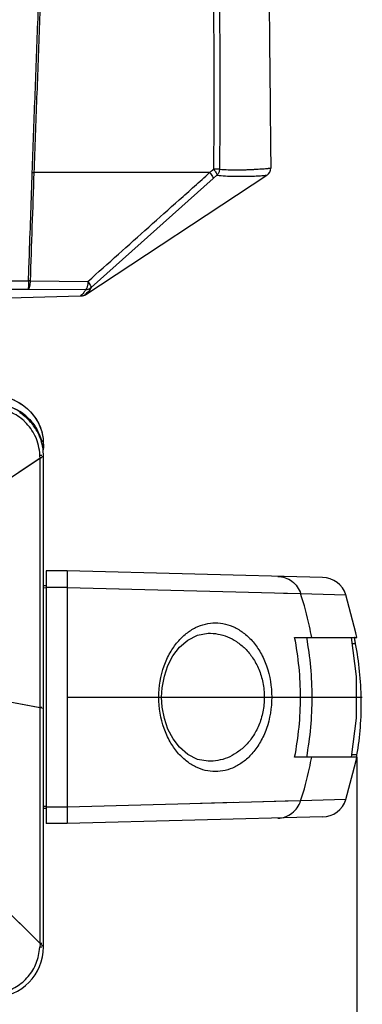
# Model space of a CAD drawing. Units: millimetres. Extents: x 25833 to 29066, y 2670 to 4801.
# Drawn here: x 26679 to 26719, y 3728 to 3845 of the extents above; entities that cross this region are included whole.
import ezdxf

# ---------------------------------------------------------------- set-up
doc = ezdxf.new("R2010")
doc.units = ezdxf.units.MM
for name, color, linetype in [('02___PRT_ALL_AXES', 7, 'Continuous'), ('03___PRT_ALL_CURVES', 7, 'Continuous'), ('LAY0001', 7, 'Continuous')]:
    doc.layers.add(name, color=color, linetype=linetype)
doc.layers.add('粗实线', color=3, linetype='Continuous', lineweight=30)
doc.dimstyles.new('ISO-25', dxfattribs={"dimtxt": 20, "dimasz": 8, "dimexe": 0.5, "dimexo": 0, "dimgap": 3, "dimtad": 1, "dimdec": 0, "dimdsep": 46, "dimtxsty": 'Standard', "dimcen": 2.5, "dimadec": 0, "dimazin": 0, "dimtfac": 1, "dimtdec": 1, "dimtmove": 0, "dimatfit": 3, "dimfxl": 1, "dimarcsym": 0})

# ---------------------------------------------------------------- blocks, each defined once
blk = doc.blocks.new('*D8219')
at = {"layer": 'Defpoints', "color": 0}
for p in [(26319.54, 3757.47), (26718.83, 3757.47), (26718.83, 3669.05)]:
    blk.add_point(p, dxfattribs=at)
at = {"layer": '粗实线', "color": 0, "lineweight": -2}
for p, q in [((26319.54, 3757.47), (26319.54, 3668.55)), ((26718.83, 3757.47), (26718.83, 3668.55)), ((26327.54, 3669.05), (26710.83, 3669.05))]:
    blk.add_line(p, q, dxfattribs=at)
at = {"layer": '粗实线', "color": 0}
for points in [[(26327.54, 3670.39), (26327.54, 3667.72), (26319.54, 3669.05)], [(26710.83, 3667.72), (26710.83, 3670.39), (26718.83, 3669.05)]]:
    blk.add_solid(points, dxfattribs=at)
at = {"layer": '粗实线', "color": 0, "insert": (26519.19, 3698.72), "char_height": 20, "attachment_point": 2, "line_spacing_factor": 0.9}
blk.add_mtext('399MM', dxfattribs=at)

msp = doc.modelspace()

# ---------------------------------------------------------------- linework, layer by layer
at = {"color": 0, "linetype": 'Continuous'}
for p, q in [((26680.36, 3826.83), (26680.59, 3826.82)), ((26701.39, 3826.82), (26680.59, 3826.82)), ((26686.71, 3812.35), (26708.19, 3826.52)), ((26701.8, 3826.11), (26702.25, 3826.51)), ((26687.34, 3813.19), (26701.8, 3826.11)), ((26680.15, 3813.97), (26679.91, 3813.98)), ((26680.15, 3813.97), (26686.96, 3813.91)), ((26664.24, 3813.01), (26679.86, 3812.99)), ((26679.86, 3812.99), (26686.67, 3812.94)), ((26686.65, 3812.36), (26686.71, 3812.35)), ((26662.69, 3811.57), (26686.07, 3812.18)), ((26686.13, 3812.24), (26686.07, 3812.18)), ((26686.13, 3812.24), (26686.07, 3812.18)), ((26686.18, 3812.18), (26686.09, 3812.18)), ((26681.69, 3794.58), (26681.69, 3794.14)), ((26684.49, 3779.57), (26681.99, 3779.57)), ((26681.99, 3779.57), (26681.99, 3749.57)), ((26714.78, 3778.77), (26684.49, 3779.57)), ((26684.49, 3779.57), (26684.49, 3751.53)), ((26681.99, 3777.79), (26681.69, 3777.78)), ((26681.99, 3777.54), (26681.69, 3777.53)), ((26684.49, 3777.61), (26681.99, 3777.61)), ((26684.49, 3777.61), (26712.18, 3776.86)), ((26684.49, 3777.61), (26693.71, 3777.36)), ((26710.13, 3776.91), (26712.18, 3776.86)), ((26712.18, 3776.86), (26717.55, 3776.71)), ((26701.21, 3772.16), (26701.21, 3772.16)), ((26711.47, 3771.67), (26718.83, 3771.67)), ((26718.66, 3770.92), (26718.32, 3770.92)), ((26718.83, 3757.47), (26711.47, 3757.47)), ((26718.82, 3757.72), (26718.26, 3757.72)), ((26701.21, 3756.97), (26701.21, 3756.97)), ((26681.99, 3751.6), (26681.69, 3751.6)), ((26684.49, 3751.53), (26681.99, 3751.53)), ((26712.18, 3752.28), (26684.49, 3751.53)), ((26684.49, 3751.53), (26684.49, 3749.57)), ((26704.26, 3752.06), (26700.29, 3751.96)), ((26717.55, 3752.43), (26712.18, 3752.28)), ((26681.99, 3751.35), (26681.69, 3751.35)), ((26714.78, 3750.36), (26684.49, 3749.57)), ((26684.49, 3749.57), (26681.99, 3749.57))]:
    msp.add_line(p, q, dxfattribs=at)
for points in [[(26686.65, 3812.36), (26686.68, 3812.36), (26686.7, 3812.35), (26686.71, 3812.35)], [(26718.83, 3771.67), (26718.73, 3772.2), (26717.55, 3776.71)], [(26695.7, 3764.57), (26695.77, 3765.7), (26696.02, 3767.07), (26696.44, 3768.33), (26697.04, 3769.48), (26697.82, 3770.5), (26698.79, 3771.35), (26699.96, 3771.94), (26701.21, 3772.16)], [(26718.22, 3757.47), (26718.8, 3762.07), (26718.81, 3767.04), (26718.22, 3771.67)], [(26701.21, 3756.97), (26699.96, 3757.19), (26698.8, 3757.78), (26697.83, 3758.63), (26697.05, 3759.64), (26696.45, 3760.79), (26696.02, 3762.05), (26695.77, 3763.41), (26695.7, 3764.57)], [(26717.55, 3752.43), (26718.73, 3756.91), (26718.83, 3757.47)], [(26712.18, 3752.28), (26710.36, 3752.23), (26707.71, 3752.16)]]:
    msp.add_lwpolyline(points, dxfattribs=at)
for centre, radius, start, end in [((26707.64, 3827.35), 1, 303.4024, 0.5878), ((26686.07, 3813.18), 1, 271.4986, 305.3512), ((26686.16, 3813.18), 1, 271.5, 303.4024), ((26675.68, 3793.39), 6, 57.6638, 64.1361), ((26675.67, 3793.38), 6.02, 49.4036, 57.648), ((26675.68, 3793.39), 6.01, 45.1971, 49.4042), ((26675.7, 3793.41), 5.98, 43.2424, 45.1955), ((26675.67, 3793.39), 6.02, 34.7533, 43.2294), ((26675.68, 3793.39), 6.01, 28.8389, 34.7556), ((26675.68, 3793.39), 6.01, 22.3485, 28.8278), ((26675.68, 3793.39), 6.01, 19.1026, 22.3489), ((26675.7, 3793.4), 5.99, 14.4085, 19.1035), ((26714.7, 3775.78), 3, 18.1086, 88.5), ((26714.7, 3753.36), 3, 271.5, 341.8914)]:
    msp.add_arc(centre, radius, start, end, dxfattribs=at)
for points, knots in [([(26700.26, 3969.45), (26700.41, 3963.53), (26700.7, 3951.68), (26701.06, 3933.9), (26701.34, 3916.12), (26701.53, 3898.34), (26701.64, 3880.56), (26701.74, 3862.78), (26701.88, 3845.01), (26701.89, 3833.15), (26701.85, 3827.23)], [0, 0, 0, 0, 0.125, 0.250001, 0.375001, 0.500001, 0.625002, 0.750002, 0.875003, 1, 1, 1, 1]), ([(26700.86, 3969.47), (26701.02, 3963.54), (26701.31, 3951.69), (26701.7, 3933.91), (26702.01, 3916.14), (26702.21, 3898.35), (26702.33, 3880.57), (26702.45, 3862.79), (26702.59, 3845.01), (26702.61, 3833.15), (26702.56, 3827.23)], [0, 0, 0, 0, 0.125, 0.250001, 0.375001, 0.500001, 0.625002, 0.750002, 0.875003, 1, 1, 1, 1]), ([(26680.36, 3826.83), (26680.47, 3829.78), (26680.68, 3835.69), (26681.02, 3844.55), (26681.36, 3853.41), (26681.79, 3865.22), (26682.33, 3879.99), (26683.14, 3903.62), (26683.96, 3933.16), (26684.27, 3956.8), (26684.32, 3968.63)], [0, 0, 0, 0, 0.0625, 0.125001, 0.187501, 0.250002, 0.375002, 0.500003, 0.750002, 1, 1, 1, 1]), ([(26680.59, 3826.82), (26680.7, 3829.77), (26680.92, 3835.68), (26681.25, 3844.54), (26681.6, 3853.4), (26682.04, 3865.21), (26682.59, 3879.98), (26683.42, 3903.61), (26684.28, 3933.16), (26684.62, 3956.8), (26684.67, 3968.63)], [0, 0, 0, 0, 0.0625, 0.125001, 0.187501, 0.250002, 0.375002, 0.500003, 0.750002, 1, 1, 1, 1]), ([(26708.44, 3847.03), (26708.46, 3845.3), (26708.53, 3838.74), (26708.59, 3832.18), (26708.64, 3827.36)], [0, 0, 0, 0, 0.264483, 1, 1, 1, 1]), ([(26679.91, 3813.98), (26679.95, 3815.07), (26680.1, 3819.36), (26680.25, 3823.64), (26680.36, 3826.83)], [0, 0, 0, 0, 0.25541, 1, 1, 1, 1]), ([(26686.96, 3813.91), (26689.36, 3816.06), (26692.97, 3819.29), (26697.18, 3823.05), (26699.29, 3824.93), (26700.49, 3826.01), (26701.09, 3826.55), (26701.39, 3826.82)], [0, 0, 0, 0, 0.499982, 0.749987, 0.87499, 0.937492, 1, 1, 1, 1]), ([(26701.39, 3826.82), (26701.43, 3826.85), (26701.51, 3826.92), (26701.66, 3827.06), (26701.77, 3827.16), (26701.85, 3827.23)], [0, 0, 0, 0, 0.250141, 0.500086, 1, 1, 1, 1]), ([(26701.39, 3826.82), (26701.45, 3826.74), (26701.57, 3826.6), (26701.7, 3826.4), (26701.78, 3826.25), (26701.8, 3826.16), (26701.8, 3826.12), (26701.8, 3826.11)], [0, 0, 0, 0, 0.352802, 0.652416, 0.871737, 0.946998, 1, 1, 1, 1]), ([(26702.56, 3827.23), (26702.48, 3827.22), (26702.24, 3827.23), (26702, 3827.22), (26701.85, 3827.23)], [0, 0, 0, 0, 0.339894, 1, 1, 1, 1]), ([(26701.85, 3827.23), (26701.91, 3827.15), (26702.02, 3827.01), (26702.15, 3826.81), (26702.23, 3826.66), (26702.26, 3826.56), (26702.26, 3826.53), (26702.25, 3826.51)], [0, 0, 0, 0, 0.351899, 0.651099, 0.870745, 0.946445, 1, 1, 1, 1]), ([(26702.56, 3827.23), (26702.56, 3827.09), (26702.5, 3826.83), (26702.35, 3826.61), (26702.25, 3826.51)], [0, 0, 0, 0, 0.500866, 1, 1, 1, 1]), ([(26702.25, 3826.51), (26702.59, 3826.47), (26703.26, 3826.42), (26704.24, 3826.38), (26705.19, 3826.38), (26705.95, 3826.39), (26706.51, 3826.41), (26706.9, 3826.42), (26707.25, 3826.44), (26707.56, 3826.46), (26707.78, 3826.48), (26707.93, 3826.49), (26708.02, 3826.5), (26708.09, 3826.51), (26708.14, 3826.51), (26708.18, 3826.51), (26708.19, 3826.52), (26708.19, 3826.52)], [0, 0, 0, 0, 0.170516, 0.337658, 0.497954, 0.648197, 0.718149, 0.783462, 0.842933, 0.895172, 0.938638, 0.956572, 0.971694, 0.983797, 0.992678, 0.99814, 1, 1, 1, 1]), ([(26702.56, 3827.23), (26702.91, 3827.2), (26703.59, 3827.16), (26704.61, 3827.14), (26705.43, 3827.16), (26706.06, 3827.18), (26706.5, 3827.2), (26706.93, 3827.22), (26707.32, 3827.25), (26707.68, 3827.27), (26707.95, 3827.29), (26708.14, 3827.31), (26708.27, 3827.32), (26708.38, 3827.33), (26708.47, 3827.34), (26708.53, 3827.35), (26708.57, 3827.35), (26708.6, 3827.36), (26708.62, 3827.36), (26708.63, 3827.36), (26708.64, 3827.36), (26708.64, 3827.36), (26708.64, 3827.36)], [0, 0, 0, 0, 0.171026, 0.338548, 0.499, 0.575608, 0.649186, 0.719043, 0.784228, 0.84355, 0.895627, 0.918476, 0.938932, 0.956791, 0.971845, 0.983889, 0.988719, 0.992722, 0.995875, 0.998153, 0.999535, 1, 1, 1, 1]), ([(26679.91, 3813.98), (26679.9, 3813.86), (26679.91, 3813.67), (26679.9, 3813.44), (26679.9, 3813.3), (26679.89, 3813.17), (26679.88, 3813.08), (26679.88, 3813.03), (26679.87, 3812.99), (26679.86, 3812.99)], [0, 0, 0, 0, 0.3753, 0.546056, 0.695915, 0.819926, 0.91334, 0.973222, 1, 1, 1, 1]), ([(26679.86, 3812.99), (26679.91, 3812.99), (26679.97, 3813.06), (26680.02, 3813.17), (26680.08, 3813.35), (26680.13, 3813.62), (26680.15, 3813.85), (26680.15, 3813.97)], [0, 0, 0, 0, 0.125687, 0.223424, 0.345234, 0.649133, 1, 1, 1, 1]), ([(26686.96, 3813.91), (26686.95, 3813.79), (26686.94, 3813.61), (26686.91, 3813.38), (26686.87, 3813.23), (26686.83, 3813.11), (26686.79, 3813.02), (26686.74, 3812.96), (26686.69, 3812.94), (26686.67, 3812.94)], [0, 0, 0, 0, 0.349995, 0.50998, 0.652471, 0.773683, 0.870226, 0.942733, 1, 1, 1, 1]), ([(26687.34, 3813.19), (26687.36, 3813.21), (26687.35, 3813.28), (26687.32, 3813.36), (26687.26, 3813.49), (26687.14, 3813.68), (26687.02, 3813.83), (26686.96, 3813.91)], [0, 0, 0, 0, 0.106503, 0.198539, 0.317341, 0.625799, 1, 1, 1, 1]), ([(26686.67, 3812.94), (26686.62, 3812.81), (26686.46, 3812.56), (26686.25, 3812.34), (26686.13, 3812.24)], [0, 0, 0, 0, 0.456376, 1, 1, 1, 1]), ([(26687.34, 3813.19), (26687.31, 3813.12), (26687.12, 3812.8), (26686.86, 3812.55), (26686.65, 3812.36)], [0, 0, 0, 0, 0.225651, 1, 1, 1, 1]), ([(26686.67, 3812.94), (26686.79, 3812.94), (26687.04, 3812.98), (26687.25, 3813.11), (26687.34, 3813.19)], [0, 0, 0, 0, 0.500035, 1, 1, 1, 1]), ([(26676.05, 3799.39), (26676.77, 3799.34), (26678.2, 3798.99), (26679.41, 3798.16), (26679.92, 3797.65)], [0, 0, 0, 0, 0.500015, 1, 1, 1, 1]), ([(26680.06, 3797.51), (26680.4, 3797.14), (26681, 3796.32), (26681.37, 3795.37), (26681.5, 3794.89)], [0, 0, 0, 0, 0.499982, 1, 1, 1, 1]), ([(26709.47, 3778.91), (26709.77, 3778.91), (26710.37, 3778.79), (26711.17, 3778.36), (26711.81, 3777.7), (26712.09, 3777.15), (26712.18, 3776.86)], [0, 0, 0, 0, 0.248412, 0.497626, 0.748147, 1, 1, 1, 1]), ([(26713.49, 3771.67), (26713.41, 3772.11), (26713.07, 3773.86), (26712.6, 3775.59), (26712.18, 3776.86)], [0, 0, 0, 0, 0.250174, 1, 1, 1, 1]), ([(26695.37, 3764.57), (26695.37, 3765.83), (26695.67, 3767.68), (26696.64, 3769.83), (26697.54, 3771.13), (26698.56, 3772.14), (26699.68, 3772.86), (26700.86, 3773.3), (26702.07, 3773.44), (26703.28, 3773.3), (26704.45, 3772.86), (26705.57, 3772.14), (26706.6, 3771.13), (26707.49, 3769.83), (26708.45, 3767.68), (26708.75, 3765.82), (26708.75, 3764.57)], [0, 0, 0, 0, 0.154667, 0.224953, 0.289027, 0.347369, 0.401057, 0.451491, 0.500245, 0.548983, 0.599373, 0.653003, 0.711282, 0.775297, 0.845518, 1, 1, 1, 1]), ([(26701.21, 3772.16), (26701.6, 3772.17), (26702.38, 3772.11), (26703.52, 3771.77), (26704.62, 3771.19), (26705.65, 3770.35), (26706.55, 3769.24), (26707.28, 3767.87), (26707.76, 3766.29), (26707.87, 3765.15), (26707.87, 3764.57)], [0, 0, 0, 0, 0.102756, 0.207592, 0.316998, 0.433497, 0.559468, 0.696608, 0.844686, 1, 1, 1, 1]), ([(26718.55, 3771.67), (26718.55, 3771.67), (26718.54, 3771.66), (26718.54, 3771.65), (26718.54, 3771.64), (26718.55, 3771.61), (26718.55, 3771.56), (26718.56, 3771.52), (26718.56, 3771.5)], [0, 0, 0, 0, 0.019622, 0.069157, 0.150515, 0.263389, 0.578985, 1, 1, 1, 1]), ([(26718.56, 3771.5), (26718.57, 3771.45), (26718.6, 3771.26), (26718.63, 3771.07), (26718.66, 3770.92)], [0, 0, 0, 0, 0.226204, 1, 1, 1, 1]), ([(26718.66, 3770.92), (26719.07, 3768.75), (26719.53, 3764.33), (26719.19, 3759.9), (26718.82, 3757.72)], [0, 0, 0, 0, 0.500139, 1, 1, 1, 1]), ([(26708.75, 3764.57), (26708.75, 3763.31), (26708.45, 3761.45), (26707.48, 3759.3), (26706.59, 3758), (26705.56, 3756.99), (26704.44, 3756.27), (26703.27, 3755.84), (26702.06, 3755.7), (26700.85, 3755.84), (26699.68, 3756.28), (26698.56, 3757), (26697.53, 3758.01), (26696.64, 3759.31), (26695.67, 3761.46), (26695.37, 3763.31), (26695.37, 3764.57)], [0, 0, 0, 0, 0.154705, 0.225007, 0.28907, 0.347374, 0.40102, 0.451422, 0.500164, 0.548913, 0.599335, 0.653006, 0.711319, 0.775345, 0.84555, 1, 1, 1, 1]), ([(26707.87, 3764.57), (26707.87, 3763.99), (26707.76, 3762.85), (26707.28, 3761.26), (26706.55, 3759.89), (26705.65, 3758.79), (26704.62, 3757.94), (26703.52, 3757.36), (26702.38, 3757.03), (26701.6, 3756.96), (26701.21, 3756.97)], [0, 0, 0, 0, 0.15541, 0.303569, 0.440757, 0.56673, 0.6832, 0.792561, 0.897338, 1, 1, 1, 1]), ([(26712.18, 3752.28), (26712.6, 3753.55), (26713.07, 3755.28), (26713.41, 3757.03), (26713.49, 3757.47)], [0, 0, 0, 0, 0.749826, 1, 1, 1, 1]), ([(26718.82, 3757.72), (26718.82, 3757.68), (26718.81, 3757.63), (26718.8, 3757.57), (26718.79, 3757.54), (26718.79, 3757.51), (26718.78, 3757.49), (26718.78, 3757.48), (26718.78, 3757.47), (26718.78, 3757.47)], [0, 0, 0, 0, 0.412874, 0.585822, 0.731511, 0.847566, 0.93179, 0.982792, 1, 1, 1, 1]), ([(26709.47, 3750.22), (26709.77, 3750.23), (26710.37, 3750.34), (26711.17, 3750.77), (26711.81, 3751.44), (26712.09, 3751.99), (26712.18, 3752.28)], [0, 0, 0, 0, 0.248412, 0.497626, 0.748147, 1, 1, 1, 1])]:
    msp.add_open_spline(points, degree=3, knots=knots, dxfattribs=at)
for points in [[(26680.15, 3813.97), (26680.29, 3818.25), (26680.44, 3822.54), (26680.59, 3826.82)], [(26664.24, 3814), (26669.46, 3814), (26674.69, 3813.99), (26679.91, 3813.98)], [(26711.47, 3757.47), (26711.93, 3759.8), (26712.4, 3764.57), (26711.93, 3769.33), (26711.47, 3771.67)], [(26712.9, 3757.47), (26713.33, 3759.8), (26713.76, 3764.57), (26713.33, 3769.33), (26712.9, 3771.67)]]:
    msp.add_open_spline(points, degree=3, dxfattribs=at)
at = {"layer": '02___PRT_ALL_AXES', "color": 0, "linetype": 'Continuous'}
for p, q in [((26674.92, 3788.72), (26681.28, 3792.96)), ((26681.27, 3793.22), (26681.27, 3793.27)), ((26681.27, 3793.17), (26681.27, 3793.22)), ((26681.28, 3792.96), (26681.27, 3793.17)), ((26681.5, 3792.96), (26681.28, 3792.96)), ((26681.28, 3735.34), (26681.28, 3792.96)), ((26674.92, 3764.53), (26681.28, 3763.36)), ((26681.5, 3763.36), (26681.28, 3763.36)), ((26674.92, 3741.64), (26681.28, 3735.34)), ((26681.5, 3735.34), (26681.28, 3735.34))]:
    msp.add_line(p, q, dxfattribs=at)
for centre, radius, start, end in [((26675.41, 3793.04), 5.86, 45.898, 47.3034), ((26675.45, 3793.07), 5.82, 24.6862, 25.2766), ((26675.38, 3793.04), 5.89, 13.8594, 24.6606), ((26675.22, 3793), 6.05, 3.1246, 13.8192), ((26675.17, 3793), 6.11, 2.543, 3.143), ((26731.51, 3731.74), 50.35, 176.0724, 176.4069), ((26724.54, 3732.22), 43.37, 175.8659, 176.0681), ((26675.07, 3735.28), 6.19, 347.1908, 356.4373)]:
    msp.add_arc(centre, radius, start, end, dxfattribs=at)
for points, knots in [([(26679.39, 3797.35), (26678.93, 3797.78), (26677.86, 3798.48), (26676.63, 3798.81), (26676.01, 3798.89)], [0, 0, 0, 0, 0.499945, 1, 1, 1, 1]), ([(26681.49, 3793.26), (26681.48, 3793.26), (26681.4, 3793.26), (26681.33, 3793.27), (26681.27, 3793.27)], [0, 0, 0, 0, 0.220407, 1, 1, 1, 1]), ([(26681.49, 3734.91), (26681.47, 3734.91), (26681.39, 3734.9), (26681.31, 3734.9), (26681.25, 3734.9)], [0, 0, 0, 0, 0.22083, 1, 1, 1, 1]), ([(26675.84, 3729.4), (26676.46, 3729.44), (26677.69, 3729.72), (26679.29, 3730.7), (26680.51, 3732.14), (26680.97, 3733.31), (26681.11, 3733.91)], [0, 0, 0, 0, 0.250199, 0.500233, 0.750148, 1, 1, 1, 1])]:
    msp.add_open_spline(points, degree=3, knots=knots, dxfattribs=at)
msp.add_open_spline([(26680.71, 3795.55), (26680.41, 3796.18), (26679.99, 3796.77), (26679.49, 3797.25)], degree=3, dxfattribs=at)
at = {"layer": '03___PRT_ALL_CURVES', "color": 0, "linetype": 'Continuous'}
msp.add_line((26684.49, 3764.57), (26719.49, 3764.57), dxfattribs=at)
at = {"layer": 'LAY0001', "color": 0, "linetype": 'Continuous'}
for p, q in [((26681.69, 3793.92), (26681.69, 3794.58)), ((26674.69, 3788.57), (26681.69, 3793.23)), ((26681.69, 3734.94), (26681.69, 3793.23)), ((26674.69, 3764.57), (26681.69, 3763.29)), ((26674.69, 3741.87), (26681.69, 3734.94))]:
    msp.add_line(p, q, dxfattribs=at)
for centre, radius, start, end in [((26675.67, 3793.21), 6.03, 43.5904, 57.9416), ((26675.67, 3793.21), 6.03, 29.2193, 43.5315), ((26675.67, 3793.22), 6.02, 16.5877, 29.1715), ((26675.71, 3793.23), 5.97, 14.5013, 16.5711), ((26676.21, 3794.58), 5.48, 0.0024, 5.0313), ((26675.72, 3793.23), 5.97, 13.7723, 14.5004), ((26675.66, 3793.22), 6.03, 1.6103, 13.7556), ((26675.73, 3793.23), 5.96, 0.0008, 1.5935), ((26675.69, 3734.94), 6, 271.2, 0)]:
    msp.add_arc(centre, radius, start, end, dxfattribs=at)
for points, knots in [([(26675.98, 3800.38), (26676.92, 3800.32), (26678.58, 3799.84), (26679.89, 3798.75), (26680.35, 3798.2)], [0, 0, 0, 0, 0.564289, 1, 1, 1, 1]), ([(26675.98, 3800.38), (26676.84, 3800.33), (26678.39, 3799.91), (26679.65, 3798.95), (26680.13, 3798.45)], [0, 0, 0, 0, 0.552547, 1, 1, 1, 1]), ([(26680.13, 3798.45), (26680.61, 3797.94), (26681.31, 3796.86), (26681.62, 3795.61), (26681.67, 3795.06)], [0, 0, 0, 0, 0.55585, 1, 1, 1, 1]), ([(26680.35, 3798.2), (26680.76, 3797.72), (26681.36, 3796.71), (26681.62, 3795.57), (26681.67, 3795.06)], [0, 0, 0, 0, 0.548808, 1, 1, 1, 1])]:
    msp.add_open_spline(points, degree=3, knots=knots, dxfattribs=at)

# ---------------------------------------------------------------- dimensions: what is measured, and where the dimension line sits
at = {"layer": '粗实线'}
dim = msp.add_linear_dim(base=(26718.83, 3669.05), p1=(26319.54, 3757.47), p2=(26718.83, 3757.47), text='<>MM', dimstyle='ISO-25', dxfattribs=at)
dim.commit()
dim.dimension.update_dxf_attribs({"geometry": '*D8219', "text_midpoint": (26519.19, 3669.05), "dimtype": 160})

doc.saveas('drawing.dxf')
